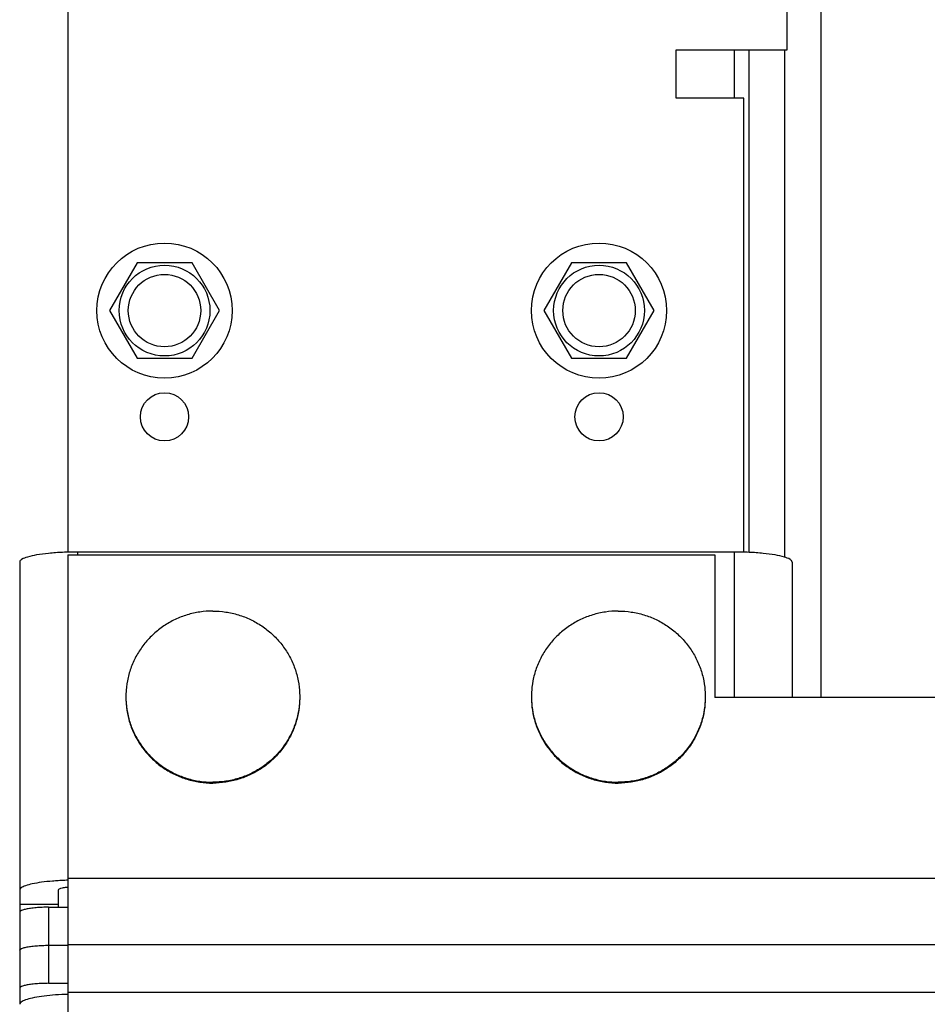
# Model space of a CAD drawing. Units: millimetres. Extents: x 52038 to 292684, y -13720 to 21215.
# Drawn here: x 57462 to 57556, y -5377 to -5275 of the extents above; entities that cross this region are included whole.
import ezdxf

# ---------------------------------------------------------------- set-up
doc = ezdxf.new("R2010")
doc.units = ezdxf.units.MM
doc.header["$LTSCALE"] = 977.777778
doc.layers.get('0').update_dxf_attribs({"linetype": 'CONTINUOUS'})

msp = doc.modelspace()

# ---------------------------------------------------------------- linework, layer by layer
at = {"color": 7, "linetype": 'Continuous'}
for p, q in [((57545.31, -5345.083), (57545.31, -5160.839)), ((57467.31, -5228.02), (57467.31, -5330.02)), ((57541.81, -5278.02), (57541.81, -5228.02)), ((57530.31, -5278.02), (57541.81, -5278.02)), ((57530.31, -5283.02), (57530.31, -5278.02)), ((57536.31, -5278.02), (57536.31, -5283.02)), ((57537.81, -5278.02), (57537.81, -5330.055)), ((57541.56, -5330.564), (57541.56, -5278.02)), ((57537.31, -5283.02), (57530.31, -5283.02)), ((57537.31, -5330.02), (57537.31, -5283.02)), ((57474.46, -5300.083), (57471.61, -5305.02)), ((57480.16, -5300.083), (57474.46, -5300.083)), ((57483.01, -5305.02), (57480.16, -5300.083)), ((57519.46, -5300.083), (57516.61, -5305.02)), ((57525.16, -5300.083), (57519.46, -5300.083)), ((57528.01, -5305.02), (57525.16, -5300.083)), ((57471.61, -5305.02), (57474.46, -5309.956)), ((57480.16, -5309.956), (57483.01, -5305.02)), ((57516.61, -5305.02), (57519.46, -5309.956)), ((57525.16, -5309.956), (57528.01, -5305.02)), ((57474.46, -5309.956), (57480.16, -5309.956)), ((57519.46, -5309.956), (57525.16, -5309.956)), ((57467.31, -5330.311), (57534.31, -5330.311)), ((57467.31, -5330.311), (57467.31, -5420.02)), ((57536.31, -5330.021), (57468.31, -5330.021)), ((57468.31, -5330.021), (57468.31, -5330.311)), ((57534.31, -5330.311), (57534.31, -5345.083)), ((57536.31, -5330.021), (57536.31, -5345.083)), ((57462.31, -5331.062), (57462.31, -5367.327)), ((57542.31, -5331.062), (57542.31, -5345.083)), ((57592.31, -5345.083), (57534.31, -5345.083)), ((57467.31, -5363.794), (57592.31, -5363.794)), ((57466.31, -5365.038), (57466.31, -5366.806)), ((57466.31, -5366.514), (57462.31, -5366.514)), ((57465.31, -5366.806), (57467.31, -5366.806)), ((57465.31, -5366.806), (57465.31, -5374.684)), ((57462.31, -5367.327), (57462.31, -5376.855)), ((57465.31, -5370.745), (57467.31, -5370.745)), ((57467.31, -5370.654), (57592.31, -5370.654)), ((57465.31, -5374.684), (57467.31, -5374.684)), ((57467.31, -5375.612), (57592.31, -5375.612))]:
    msp.add_line(p, q, dxfattribs=at)
for centre, radius in [((57477.31, -5305.02), 7), ((57522.31, -5305.02), 7), ((57477.31, -5305.02), 4.7), ((57522.31, -5305.02), 4.7), ((57477.31, -5305.02), 3.75), ((57522.31, -5305.02), 3.75), ((57477.31, -5316.02), 2.5), ((57522.31, -5316.02), 2.5)]:
    msp.add_circle(centre, radius, dxfattribs=at)
for points, start_tangent, end_tangent in [([(57468.31, -5330.021), (57466.757, -5330.056), (57465.31, -5330.16), (57464.067, -5330.326), (57463.114, -5330.542), (57462.514, -5330.793), (57462.31, -5331.062)], (-1, 0), (0, -1)), ([(57542.31, -5331.062), (57542.106, -5330.793), (57541.506, -5330.542), (57540.553, -5330.326), (57539.31, -5330.16), (57537.863, -5330.056), (57536.31, -5330.021)], (0, 1), (-1, 0)), ([(57482.31, -5336.133), (57480.969, -5336.232), (57479.657, -5336.527), (57478.405, -5337.011), (57477.24, -5337.673), (57476.188, -5338.499), (57475.274, -5339.47), (57474.516, -5340.564), (57473.932, -5341.758), (57473.536, -5343.024), (57473.335, -5344.334), (57473.31, -5344.996)], (-1, 0), (0, -1)), ([(57482.31, -5336.133), (57483.651, -5336.232), (57484.963, -5336.527), (57486.215, -5337.011), (57487.38, -5337.673), (57488.432, -5338.499), (57489.346, -5339.47), (57490.104, -5340.564), (57490.688, -5341.758), (57491.084, -5343.024), (57491.285, -5344.334), (57491.31, -5344.996)], (1, 0), (0, -1)), ([(57524.31, -5336.133), (57522.969, -5336.232), (57521.657, -5336.527), (57520.405, -5337.011), (57519.24, -5337.673), (57518.188, -5338.499), (57517.274, -5339.47), (57516.516, -5340.564), (57515.932, -5341.758), (57515.536, -5343.024), (57515.335, -5344.334), (57515.31, -5344.996)], (-1, 0), (0, -1)), ([(57524.31, -5336.133), (57525.651, -5336.232), (57526.963, -5336.527), (57528.215, -5337.011), (57529.38, -5337.673), (57530.432, -5338.499), (57531.346, -5339.47), (57532.104, -5340.564), (57532.688, -5341.758), (57533.084, -5343.024), (57533.285, -5344.334), (57533.31, -5344.996)], (1, 0), (0, -1)), ([(57473.31, -5344.996), (57473.31, -5345.083)], (0, -1), (0.0099261, -0.9999507)), ([(57473.31, -5345.083), (57473.335, -5345.745), (57473.536, -5347.055), (57473.932, -5348.321), (57474.516, -5349.515), (57475.274, -5350.609), (57476.188, -5351.58), (57477.24, -5352.406), (57478.405, -5353.068), (57479.657, -5353.552), (57480.969, -5353.847), (57482.304, -5353.946)], (0, -1), (0.9999998, -0.0006998)), ([(57473.31, -5345.083), (57473.335, -5345.658), (57473.536, -5346.968), (57473.932, -5348.234), (57474.516, -5349.428), (57475.274, -5350.522), (57476.188, -5351.493), (57477.24, -5352.319), (57478.405, -5352.982), (57479.657, -5353.466), (57480.969, -5353.76), (57482.31, -5353.859)], (0.0099261, -0.9999507), (1, 0)), ([(57491.31, -5345.083), (57491.285, -5345.658), (57491.084, -5346.968), (57490.688, -5348.234), (57490.104, -5349.428), (57489.346, -5350.522), (57488.432, -5351.493), (57487.38, -5352.319), (57486.215, -5352.982), (57484.963, -5353.466), (57483.651, -5353.76), (57482.31, -5353.859)], (-0.0099261, -0.9999507), (-1, 0)), ([(57491.31, -5345.083), (57491.285, -5345.745), (57491.084, -5347.055), (57490.688, -5348.321), (57490.104, -5349.515), (57489.346, -5350.609), (57488.432, -5351.58), (57487.38, -5352.406), (57486.215, -5353.068), (57484.963, -5353.552), (57483.651, -5353.847), (57482.316, -5353.946)], (0, -1), (-0.9999998, -0.0006998)), ([(57491.31, -5344.996), (57491.31, -5345.083)], (0, -1), (-0.0099261, -0.9999507)), ([(57515.31, -5344.996), (57515.31, -5345.083)], (0, -1), (0.0099261, -0.9999507)), ([(57515.31, -5345.083), (57515.335, -5345.745), (57515.536, -5347.055), (57515.932, -5348.321), (57516.516, -5349.515), (57517.274, -5350.609), (57518.188, -5351.58), (57519.24, -5352.406), (57520.405, -5353.068), (57521.657, -5353.552), (57522.969, -5353.847), (57524.304, -5353.946)], (0, -1), (0.9999998, -0.0006998)), ([(57515.31, -5345.083), (57515.335, -5345.658), (57515.536, -5346.968), (57515.932, -5348.234), (57516.516, -5349.428), (57517.274, -5350.522), (57518.188, -5351.493), (57519.24, -5352.319), (57520.405, -5352.982), (57521.657, -5353.466), (57522.969, -5353.76), (57524.31, -5353.859)], (0.0099261, -0.9999507), (1, 0)), ([(57533.31, -5345.083), (57533.285, -5345.658), (57533.084, -5346.968), (57532.688, -5348.234), (57532.104, -5349.428), (57531.346, -5350.522), (57530.432, -5351.493), (57529.38, -5352.319), (57528.215, -5352.982), (57526.963, -5353.466), (57525.651, -5353.76), (57524.31, -5353.859)], (-0.0099261, -0.9999507), (-1, 0)), ([(57533.31, -5345.083), (57533.285, -5345.745), (57533.084, -5347.055), (57532.688, -5348.321), (57532.104, -5349.515), (57531.346, -5350.609), (57530.432, -5351.58), (57529.38, -5352.406), (57528.215, -5353.068), (57526.963, -5353.552), (57525.651, -5353.847), (57524.316, -5353.946)], (0, -1), (-0.9999998, -0.0006998)), ([(57533.31, -5344.996), (57533.31, -5345.083)], (0, -1), (-0.0099261, -0.9999507)), ([(57482.304, -5353.946), (57482.31, -5353.946)], (0.9999998, -0.0006998), (1, 0)), ([(57482.316, -5353.946), (57482.31, -5353.946)], (-0.9999998, -0.0006998), (-1, 0)), ([(57524.304, -5353.946), (57524.31, -5353.946)], (0.9999998, -0.0006998), (1, 0)), ([(57524.316, -5353.946), (57524.31, -5353.946)], (-0.9999998, -0.0006998), (-1, 0)), ([(57466.31, -5364.056), (57465.707, -5364.1), (57464.569, -5364.224), (57463.619, -5364.389), (57462.904, -5364.586), (57462.46, -5364.806), (57462.31, -5365.038)], (-0.9981233, -0.0612369), (0, -1)), ([(57467.31, -5364.011), (57466.975, -5364.023), (57466.31, -5364.056)], (-0.9995688, -0.029362), (-0.9981233, -0.0612369)), ([(57467.309, -5364.737), (57467.134, -5364.757), (57466.692, -5364.834), (57466.408, -5364.931), (57466.31, -5365.038)], (-0.9948848, -0.1010165), (0, -1)), ([(57465.31, -5366.806), (57464.651, -5366.818), (57464.008, -5366.857), (57463.435, -5366.92), (57462.967, -5367.001), (57462.607, -5367.101), (57462.383, -5367.212), (57462.31, -5367.327)], (-1, 0), (0, -1)), ([(57462.31, -5371.266), (57462.383, -5371.151), (57462.607, -5371.04), (57462.967, -5370.941), (57463.435, -5370.859), (57464.008, -5370.797), (57464.651, -5370.758), (57465.31, -5370.745)], (0, 1), (1, 0)), ([(57465.31, -5374.684), (57464.651, -5374.697), (57464.008, -5374.736), (57463.435, -5374.798), (57462.967, -5374.88), (57462.607, -5374.979), (57462.383, -5375.091), (57462.31, -5375.205)], (-1, 0), (0, -1)), ([(57467.31, -5375.829), (57466.975, -5375.84), (57465.707, -5375.917), (57464.569, -5376.041), (57463.619, -5376.206), (57462.904, -5376.404), (57462.46, -5376.624), (57462.31, -5376.856)], (-0.9995688, -0.029362), (0, -1))]:
    msp.add_spline(points, degree=3, dxfattribs=dict(at, start_tangent=start_tangent, end_tangent=end_tangent))

doc.saveas('drawing.dxf')
